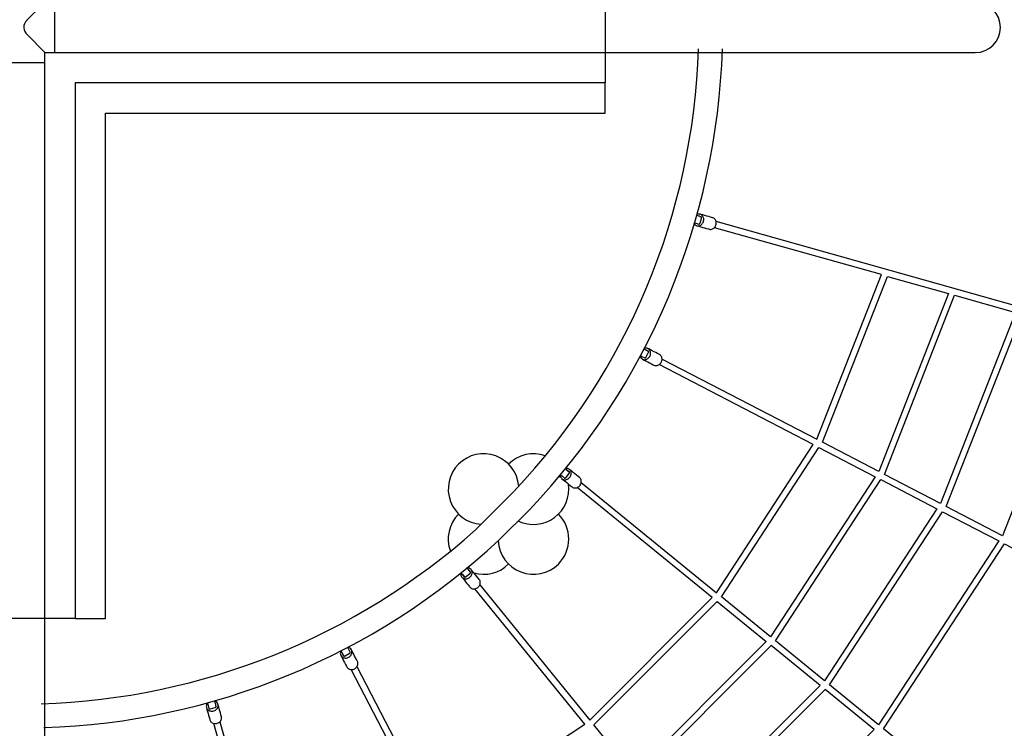
# Model space of a CAD drawing. Extents: x 5544 to 5958, y -5486 to -5054.
# Drawn here: x 5770 to 5867, y -5349 to -5279 of the extents above; entities that cross this region are included whole.
import ezdxf

# ---------------------------------------------------------------- set-up
doc = ezdxf.new("R2010")
doc.units = 0
doc.header["$MEASUREMENT"] = 0
for name, color, linetype in [('2D_COMPONENT', 250, 'CONTINUOUS'), ('FL_GO', 3, 'CONTINUOUS'), ('FL_NO', 1, 'CONTINUOUS'), ('PHASE-1', 6, 'CONTINUOUS')]:
    doc.layers.add(name, color=color, linetype=linetype)

# ---------------------------------------------------------------- blocks, each defined once
blk = doc.blocks.new('200202998')
at = {"layer": '2D_COMPONENT'}
for p, q in [((2.558, -65.988), (0.753, -67.793)), ((3.556, -71), (3.556, -66.003)), ((0.824, -69.213), (2.558, -70.983)), ((2.559, -72.017), (-2.429, -72.017))]:
    blk.add_line(p, q, dxfattribs=at)
blk.add_lwpolyline([(-2.429, -70.978), (-2.429, -163.248, 0.99952), (2.559, -163.25), (2.559, -70.991), (94.779, -70.991, 1), (94.779, -66.003), (2.559, -66.003), (2.559, 26.193, 1), (-2.429, 26.193), (-2.429, -66.003), (-94.662, -66.003, 0.99952), (-94.665, -70.991), (-2.429, -70.991)], format="xyb", dxfattribs=at)
blk.add_arc((1.432, -68.471), 0.959, 135.0135, 230.6381, dxfattribs=at)
at = {"layer": 'FL_GO'}
blk.add_lwpolyline([(8.559, -127.082), (8.559, -76.991), (58.091, -76.991), (58.091, -73.991), (5.559, -73.991), (5.559, -127.082)], close=True, dxfattribs=at)
at = {"layer": 'FL_NO'}
blk.add_lwpolyline([(-5.429, -73.991), (-57.488, -73.991), (-57.488, -63.003), (-5.429, -63.003), (-5.429, -11.503), (5.559, -11.503), (5.559, -63.003), (58.091, -63.003), (58.091, -73.991), (5.559, -73.991), (5.559, -127.082), (-5.429, -127.082)], close=True, dxfattribs=at)
blk = doc.blocks.new('200203739')
at = {"layer": '2D_COMPONENT'}
for p, q in [((14.212, -12.167), (13.931, -12.668)), ((14.167, -12.185), (14.188, -12.148)), ((14.194, -12.2), (14.214, -12.163)), ((14.201, -12.187), (14.214, -12.163)), ((82.781, -12.483), (82.668, -12.282)), ((82.82, -12.552), (82.781, -12.483)), ((82.817, -12.553), (82.881, -12.668)), ((82.881, -12.668), (82.817, -12.553)), ((14.023, -12.804), (14.422, -13.028)), ((14.586, -13.036), (14.75, -12.745)), ((82.066, -12.753), (82.226, -13.036)), ((82.39, -13.028), (82.789, -12.805)), ((27.049, -18.403), (27.212, -17.891)), ((27.145, -18.101), (27.049, -18.403)), ((27.168, -18.518), (27.603, -18.656)), ((27.766, -18.63), (27.933, -18.105)), ((68.947, -18.321), (69.046, -18.631)), ((69.208, -18.656), (69.644, -18.518)), ((69.619, -17.953), (69.762, -18.403)), ((69.762, -18.403), (69.664, -18.093)), ((41.06, -21.351), (41.115, -20.818)), ((41.092, -21.037), (41.06, -21.351)), ((41.199, -21.44), (41.654, -21.486)), ((41.808, -21.428), (41.862, -20.903)), ((54.7, -20.981), (54.94, -20.956)), ((54.971, -21.105), (55.004, -21.429)), ((55.158, -21.487), (55.613, -21.44)), ((55.71, -20.941), (55.752, -21.352)), ((55.752, -21.352), (55.719, -21.028)), ((55.73, -20.842), (55.741, -20.951))]:
    blk.add_line(p, q, dxfattribs=at)
for points in [[(13.816, -12.428), (13.718, -12.602), (13.62, -12.777), (13.522, -12.951), (13.424, -13.125), (13.326, -13.3), (13.228, -13.474), (13.187, -13.547)], [(14.177, -12.19), (14.094, -12.209), (14.017, -12.239), (13.948, -12.281), (13.887, -12.333), (13.837, -12.394), (13.798, -12.463), (13.772, -12.538), (13.759, -12.616), (13.76, -12.698), (13.774, -12.779), (13.801, -12.86), (13.841, -12.937), (13.892, -13.009), (13.954, -13.074), (14.024, -13.131), (14.102, -13.178), (14.185, -13.214), (14.271, -13.239), (14.36, -13.251), (14.447, -13.251), (14.532, -13.239), (14.612, -13.214), (14.686, -13.178), (14.751, -13.131), (14.807, -13.074), (14.851, -13.009), (14.851, -13.009)], [(13.931, -12.668), (13.926, -12.682), (13.927, -12.698), (13.932, -12.716), (13.943, -12.734), (13.958, -12.753), (13.977, -12.772), (13.999, -12.789), (14.023, -12.804)], [(14.167, -12.185), (14.194, -12.2)], [(14.75, -12.745), (14.772, -12.706), (14.799, -12.658), (14.829, -12.603), (14.863, -12.543), (14.869, -12.533)], [(81.961, -13.009), (82.005, -13.074), (82.061, -13.131), (82.126, -13.178), (82.2, -13.214), (82.28, -13.239), (82.365, -13.251), (82.452, -13.251), (82.54, -13.239), (82.627, -13.214), (82.71, -13.178), (82.788, -13.131), (82.858, -13.074), (82.92, -13.009), (82.971, -12.937), (83.01, -12.86), (83.038, -12.779), (83.052, -12.698), (83.052, -12.616), (83.039, -12.538), (83.013, -12.463), (82.975, -12.394), (82.925, -12.333), (82.864, -12.281), (82.794, -12.239), (82.781, -12.233)], [(82.009, -12.65), (82.02, -12.67), (82.046, -12.716), (82.066, -12.753)], [(82.789, -12.805), (82.813, -12.789), (82.835, -12.772), (82.854, -12.754), (82.869, -12.735), (82.879, -12.716), (82.885, -12.698), (82.886, -12.682), (82.881, -12.668)], [(83.624, -13.547), (83.526, -13.373), (83.428, -13.198), (83.33, -13.024), (83.233, -12.85), (83.135, -12.675), (83.037, -12.501), (82.996, -12.428)], [(13.187, -13.547), (13.17, -13.582), (13.144, -13.657), (13.131, -13.736), (13.131, -13.817), (13.145, -13.899), (13.173, -13.979), (13.212, -14.056), (13.263, -14.128), (13.325, -14.193), (13.395, -14.25), (13.473, -14.297), (13.556, -14.333), (13.643, -14.358), (13.731, -14.371), (13.818, -14.371), (13.903, -14.358), (13.983, -14.333), (14.057, -14.297), (14.122, -14.25), (14.178, -14.193), (14.222, -14.128), (14.222, -14.128)], [(14.222, -14.128), (14.32, -13.954), (14.418, -13.78), (14.516, -13.605), (14.614, -13.431), (14.712, -13.256), (14.81, -13.082), (14.851, -13.009)], [(14.422, -13.028), (14.447, -13.041), (14.474, -13.051), (14.499, -13.057), (14.523, -13.06), (14.545, -13.06), (14.563, -13.055), (14.577, -13.047), (14.586, -13.036)], [(81.961, -13.009), (82.059, -13.183), (82.157, -13.358), (82.254, -13.532), (82.352, -13.707), (82.45, -13.881), (82.548, -14.055), (82.589, -14.128)], [(82.226, -13.036), (82.235, -13.047), (82.249, -13.055), (82.267, -13.06), (82.289, -13.061), (82.313, -13.058), (82.338, -13.051), (82.364, -13.041), (82.39, -13.028)], [(82.589, -14.128), (82.634, -14.193), (82.689, -14.25), (82.755, -14.297), (82.828, -14.333), (82.909, -14.358), (82.993, -14.371), (83.081, -14.371), (83.169, -14.358), (83.255, -14.333), (83.339, -14.297), (83.416, -14.25), (83.487, -14.193), (83.548, -14.128), (83.599, -14.056), (83.639, -13.979), (83.666, -13.899), (83.68, -13.817), (83.681, -13.736), (83.668, -13.657), (83.642, -13.582), (83.624, -13.547)], [(-7.252, -50.509), (13.217, -14.064)], [(13.766, -14.372), (5.303, -29.44), (21.413, -36.385), (26.634, -19.915)], [(70.178, -19.915), (75.4, -36.388), (91.468, -29.369), (83.046, -14.372)], [(104.077, -50.533), (83.595, -14.064)], [(26.888, -18.191), (26.828, -18.382), (26.767, -18.573), (26.707, -18.763), (26.646, -18.954), (26.586, -19.145), (26.526, -19.335), (26.5, -19.415)], [(27.193, -17.886), (27.116, -17.92), (27.047, -17.966), (26.987, -18.021), (26.939, -18.084), (26.902, -18.154), (26.878, -18.229), (26.868, -18.308), (26.871, -18.388), (26.888, -18.467), (26.919, -18.544), (26.962, -18.617), (27.016, -18.685), (27.081, -18.745), (27.154, -18.796), (27.235, -18.837), (27.32, -18.867), (27.409, -18.886), (27.499, -18.893), (27.588, -18.887), (27.673, -18.869), (27.754, -18.84), (27.827, -18.799), (27.892, -18.749), (27.946, -18.69), (27.989, -18.623), (28.02, -18.55), (28.02, -18.55)], [(27.049, -18.403), (27.048, -18.418), (27.052, -18.433), (27.061, -18.45), (27.075, -18.466), (27.093, -18.481), (27.116, -18.495), (27.141, -18.508), (27.168, -18.518)], [(68.792, -18.55), (68.822, -18.623), (68.865, -18.69), (68.92, -18.749), (68.984, -18.799), (69.058, -18.84), (69.138, -18.869), (69.224, -18.887), (69.313, -18.893), (69.402, -18.886), (69.491, -18.867), (69.577, -18.837), (69.657, -18.796), (69.731, -18.745), (69.796, -18.685), (69.85, -18.617), (69.893, -18.544), (69.923, -18.467), (69.94, -18.388), (69.944, -18.308), (69.934, -18.229), (69.91, -18.154), (69.873, -18.084), (69.824, -18.021), (69.765, -17.966), (69.753, -17.957)], [(68.901, -18.174), (68.919, -18.23), (68.935, -18.28), (68.947, -18.321)], [(69.644, -18.518), (69.671, -18.508), (69.696, -18.496), (69.718, -18.482), (69.737, -18.466), (69.751, -18.45), (69.76, -18.434), (69.764, -18.418), (69.762, -18.403)], [(70.311, -19.415), (70.251, -19.224), (70.191, -19.034), (70.13, -18.843), (70.07, -18.652), (70.009, -18.462), (69.949, -18.271), (69.923, -18.191)], [(26.5, -19.415), (26.49, -19.453), (26.48, -19.531), (26.483, -19.611), (26.5, -19.691), (26.531, -19.768), (26.574, -19.841), (26.628, -19.908), (26.693, -19.968), (26.766, -20.02), (26.847, -20.061), (26.932, -20.091), (27.021, -20.11), (27.111, -20.116), (27.2, -20.111), (27.285, -20.093), (27.366, -20.064), (27.439, -20.023), (27.504, -19.973), (27.559, -19.913), (27.601, -19.846), (27.632, -19.774), (27.632, -19.774)], [(27.603, -18.656), (27.631, -18.663), (27.659, -18.668), (27.685, -18.669), (27.709, -18.667), (27.73, -18.662), (27.747, -18.654), (27.759, -18.643), (27.766, -18.63)], [(27.632, -19.774), (27.692, -19.583), (27.753, -19.392), (27.813, -19.202), (27.874, -19.011), (27.934, -18.821), (27.994, -18.63), (28.02, -18.55)], [(45.138, -18.821), (50.511, -18.827)], [(68.792, -18.55), (68.852, -18.741), (68.913, -18.931), (68.973, -19.122), (69.034, -19.313), (69.094, -19.503), (69.155, -19.694), (69.18, -19.774)], [(69.046, -18.631), (69.053, -18.643), (69.065, -18.654), (69.082, -18.662), (69.103, -18.667), (69.127, -18.669), (69.153, -18.668), (69.181, -18.664), (69.208, -18.656)], [(69.18, -19.774), (69.21, -19.846), (69.253, -19.913), (69.308, -19.973), (69.372, -20.023), (69.446, -20.064), (69.526, -20.093), (69.612, -20.111), (69.701, -20.116), (69.79, -20.11), (69.879, -20.091), (69.965, -20.061), (70.045, -20.02), (70.119, -19.968), (70.184, -19.908), (70.238, -19.841), (70.281, -19.768), (70.311, -19.691), (70.328, -19.611), (70.332, -19.531), (70.322, -19.453), (70.311, -19.415)], [(27.235, -20.105), (22.012, -36.579), (39.197, -40.103), (40.961, -22.916)], [(55.851, -22.916), (57.615, -40.107), (74.775, -36.501), (69.577, -20.105)], [(40.859, -21.177), (40.839, -21.376), (40.818, -21.575), (40.798, -21.774), (40.777, -21.973), (40.757, -22.172), (40.737, -22.371), (40.728, -22.454)], [(41.095, -20.816), (41.027, -20.865), (40.969, -20.924), (40.922, -20.99), (40.887, -21.062), (40.865, -21.138), (40.857, -21.216), (40.863, -21.295), (40.882, -21.372), (40.915, -21.447), (40.961, -21.516), (41.018, -21.579), (41.085, -21.634), (41.16, -21.679), (41.242, -21.715), (41.33, -21.739), (41.42, -21.751), (41.51, -21.751), (41.6, -21.739), (41.685, -21.716), (41.766, -21.681), (41.839, -21.636), (41.902, -21.581), (41.955, -21.519), (41.997, -21.45), (42.025, -21.375), (42.04, -21.298), (42.04, -21.298)], [(41.06, -21.351), (41.061, -21.366), (41.068, -21.381), (41.081, -21.395), (41.098, -21.408), (41.119, -21.419), (41.144, -21.428), (41.171, -21.435), (41.199, -21.44)], [(41.654, -21.486), (41.682, -21.488), (41.71, -21.487), (41.736, -21.482), (41.76, -21.476), (41.779, -21.466), (41.794, -21.455), (41.804, -21.442), (41.808, -21.428)], [(41.909, -22.575), (41.929, -22.376), (41.95, -22.177), (41.97, -21.978), (41.991, -21.779), (42.011, -21.58), (42.031, -21.381), (42.04, -21.298)], [(46.048, -21.178), (50.326, -21.2)], [(54.772, -21.298), (54.787, -21.375), (54.815, -21.45), (54.856, -21.519), (54.909, -21.581), (54.973, -21.636), (55.046, -21.681), (55.126, -21.716), (55.212, -21.739), (55.301, -21.751), (55.392, -21.751), (55.482, -21.739), (55.569, -21.715), (55.652, -21.679), (55.727, -21.634), (55.794, -21.579), (55.851, -21.516), (55.896, -21.447), (55.929, -21.372), (55.949, -21.295), (55.955, -21.216), (55.947, -21.138), (55.925, -21.062), (55.89, -20.99), (55.843, -20.924), (55.833, -20.913)], [(54.772, -21.298), (54.792, -21.497), (54.813, -21.696), (54.833, -21.895), (54.853, -22.094), (54.874, -22.293), (54.894, -22.492), (54.903, -22.575)], [(54.951, -20.915), (54.955, -20.95), (54.961, -21.011), (54.966, -21.063), (54.971, -21.105)], [(55.004, -21.429), (55.008, -21.443), (55.018, -21.455), (55.033, -21.467), (55.052, -21.476), (55.075, -21.483), (55.101, -21.487), (55.129, -21.488), (55.158, -21.487)], [(55.613, -21.44), (55.641, -21.436), (55.668, -21.429), (55.693, -21.419), (55.714, -21.408), (55.731, -21.395), (55.743, -21.381), (55.75, -21.366), (55.752, -21.352)], [(55.711, -20.954), (55.741, -20.951)], [(56.084, -22.454), (56.063, -22.255), (56.043, -22.056), (56.022, -21.857), (56.002, -21.658), (55.981, -21.459), (55.961, -21.26), (55.953, -21.177)], [(41.587, -22.98), (39.823, -40.172), (56.984, -40.13), (55.224, -22.98)], [(40.728, -22.454), (40.726, -22.493), (40.732, -22.572), (40.751, -22.65), (40.784, -22.724), (40.83, -22.793), (40.886, -22.856), (40.953, -22.911), (41.029, -22.957), (41.111, -22.992), (41.199, -23.016), (41.289, -23.028), (41.379, -23.028), (41.469, -23.016), (41.554, -22.993), (41.635, -22.958), (41.707, -22.913), (41.771, -22.858), (41.824, -22.796), (41.866, -22.727), (41.894, -22.652), (41.909, -22.575), (41.909, -22.575)], [(54.903, -22.575), (54.918, -22.652), (54.946, -22.727), (54.987, -22.796), (55.04, -22.858), (55.104, -22.913), (55.177, -22.958), (55.257, -22.993), (55.343, -23.016), (55.432, -23.028), (55.523, -23.028), (55.613, -23.016), (55.7, -22.992), (55.783, -22.957), (55.858, -22.911), (55.925, -22.856), (55.982, -22.793), (56.028, -22.724), (56.06, -22.65), (56.08, -22.572), (56.086, -22.493), (56.084, -22.454)], [(60.121, -64.525), (59.798, -61.37), (81.231, -56.865), (82.217, -59.977)]]:
    blk.add_lwpolyline(points, dxfattribs=at)
for points in [[(75.592, -36.992), (91.778, -29.921), (94.852, -35.393), (77.489, -42.979)], [(77.681, -43.583), (95.162, -35.945), (98.236, -41.418), (79.579, -49.569)], [(57.68, -40.738), (74.966, -37.104), (76.863, -43.088), (58.321, -46.985)], [(39.758, -40.802), (57.049, -40.76), (57.69, -47.004), (39.117, -47.049)], [(79.77, -50.173), (98.546, -41.97), (101.619, -47.443), (81.668, -56.16)], [(58.386, -47.615), (77.054, -43.691), (78.951, -49.675), (59.027, -53.862)], [(39.052, -47.679), (38.411, -53.927), (58.395, -53.878), (57.755, -47.634)], [(59.092, -54.493), (79.143, -50.278), (81.04, -56.262), (59.733, -60.74)], [(38.347, -54.557), (37.705, -60.804), (59.101, -60.752), (58.46, -54.508)]]:
    blk.add_lwpolyline(points, close=True, dxfattribs=at)
for centre, radius, start, end in [((48.877, 48.944), 67.867, 226.88049, 266.84208), ((48.673, 48.136), 66.97, 271.6026, 313.15473), ((48.509, 48.258), 69.48, 226.85252, 267.97001), ((48.527, 48.414), 69.637, 271.4797, 313.13301), ((14.251, -12.034), 0.173, 199.04466, 240.68), ((14.416, -12.777), 0.493, 331.96972, 26.73365), ((48.55, -16.527), 3.5, 90, 220.96886), ((48.55, -16.527), 3.5, 319.81737, 90), ((82.374, -12.782), 0.472, 169.69327, 208.7533), ((45.05, -20.027), 3.5, 90, 155.24407), ((52.05, -20.027), 3.5, 25.60365, 90), ((27.546, -18.412), 0.493, 343.69971, 38.46364), ((69.247, -18.412), 0.475, 153.9452, 196.93804), ((41.549, -21.259), 0.492, 355.40311, 49.34436), ((48.55, -23.527), 3.5, 137.77781, 270), ((48.875, -21.173), 0.125, 180, 199.8599), ((52.05, -20.027), 3.5, 199.8599, 323.30159), ((55.245, -21.255), 0.475, 142.2152, 185.20804), ((55.724, -20.78), 0.173, 275.86, 344.61849), ((45.05, -20.027), 3.5, 209.2201, 270), ((48.55, -23.527), 3.5, 270, 0)]:
    blk.add_arc(centre, radius, start, end, dxfattribs=at)

msp = doc.modelspace()

# ---------------------------------------------------------------- block references
at = {"layer": 'PHASE-1'}
msp.add_blockref('200202998', (5769.558, -5211.421), dxfattribs=at)
at = {"layer": 'PHASE-1', "rotation": 44.98038940554545}
msp.add_blockref('200203739', (5769.574, -5348.303), dxfattribs=at)

doc.saveas('drawing.dxf')
